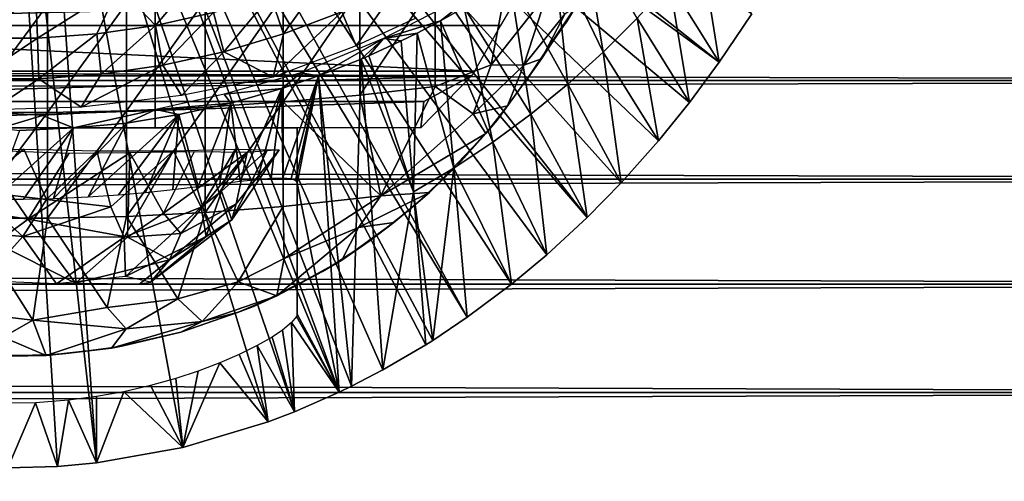
# Model space of a CAD drawing. Extents: x 379 to 1049, y 0 to 1747.
# Drawn here: x 964 to 981, y 160 to 168 of the extents above; entities that cross this region are included whole.
import ezdxf

# ---------------------------------------------------------------- set-up
doc = ezdxf.new("R2010")
doc.units = 0
doc.header["$MEASUREMENT"] = 0

msp = doc.modelspace()

# ---------------------------------------------------------------- linework, layer by layer
for points in [[(965.848083, 175.755402, 801.464417), (975.89978, 167.748505, 801.464417), (965.44751, 175.354904, 801.464417)], [(965.848083, 175.755402, 801.464417), (976.474426, 168.603806, 801.464417), (975.89978, 167.748505, 801.464417)], [(973.571228, 165.0103, 801.464417), (964.983398, 175.029907, 801.464417), (965.44751, 175.354904, 801.464417)], [(965.44751, 175.354904, 801.464417), (975.89978, 167.748505, 801.464417), (975.376892, 167.041199, 801.464417)], [(965.44751, 175.354904, 801.464417), (975.376892, 167.041199, 801.464417), (974.830383, 166.364502, 801.464417)], [(973.571228, 165.0103, 801.464417), (965.44751, 175.354904, 801.464417), (974.169373, 165.620804, 801.464417)], [(974.169373, 165.620804, 801.464417), (965.44751, 175.354904, 801.464417), (974.830383, 166.364502, 801.464417)], [(964.983398, 175.029907, 801.464417), (971.458923, 163.251404, 801.464417), (964.469971, 174.790497, 801.464417)], [(972.860474, 164.353897, 801.464417), (964.983398, 175.029907, 801.464417), (973.571228, 165.0103, 801.464417)], [(972.860474, 164.353897, 801.464417), (972.240295, 163.836395, 801.464417), (964.983398, 175.029907, 801.464417)], [(964.983398, 175.029907, 801.464417), (972.240295, 163.836395, 801.464417), (971.458923, 163.251404, 801.464417)], [(963.922791, 174.643906, 801.464417), (964.921814, 160.686493, 801.464417), (963.358398, 174.594498, 801.464417)], [(964.469971, 174.790497, 801.464417), (969.201111, 161.930405, 801.464417), (963.922791, 174.643906, 801.464417)], [(963.922791, 174.643906, 801.464417), (969.201111, 161.930405, 801.464417), (968.411377, 161.584305, 801.464417)], [(968.411377, 161.584305, 801.464417), (967.947388, 161.406799, 801.464417), (963.922791, 174.643906, 801.464417)], [(963.922791, 174.643906, 801.464417), (967.947388, 161.406799, 801.464417), (966.447083, 160.957397, 801.464417)], [(963.922791, 174.643906, 801.464417), (966.447083, 160.957397, 801.464417), (964.921814, 160.686493, 801.464417)], [(964.469971, 174.790497, 801.464417), (971.458923, 163.251404, 801.464417), (970.85199, 162.844803, 801.464417)], [(964.469971, 174.790497, 801.464417), (970.85199, 162.844803, 801.464417), (970.725891, 162.765305, 801.464417)], [(970.725891, 162.765305, 801.464417), (969.973022, 162.324493, 801.464417), (964.469971, 174.790497, 801.464417)], [(964.469971, 174.790497, 801.464417), (969.973022, 162.324493, 801.464417), (969.41803, 162.0354, 801.464417)], [(964.469971, 174.790497, 801.464417), (969.41803, 162.0354, 801.464417), (969.201111, 161.930405, 801.464417)], [(963.358398, 174.594498, 801.464417), (964.921814, 160.686493, 801.464417), (964.232727, 160.623093, 801.464417)], [(963.358398, 174.594498, 801.464417), (964.232727, 160.623093, 801.464417), (963.358398, 160.594498, 801.464417)], [(973.852295, 167.928802, 826.393127), (973.484924, 170.162598, 851.004211), (972.972107, 169.759201, 851.006226)], [(974.451172, 168.526505, 826.393127), (973.484924, 170.162598, 851.004211), (973.852295, 167.928802, 826.393127)], [(975.024414, 169.156097, 826.393127), (975.89978, 167.748505, 801.464417), (975.570984, 169.816406, 826.393127)], [(975.570984, 169.816406, 826.393127), (975.89978, 167.748505, 801.464417), (976.474426, 168.603806, 801.464417)], [(973.228882, 167.364304, 826.393127), (972.972107, 169.759201, 851.006226), (972.202393, 169.213196, 851.008911)], [(973.852295, 167.928802, 826.393127), (972.972107, 169.759201, 851.006226), (973.228882, 167.364304, 826.393127)], [(973.369629, 168.727539, 885.547485), (973.194031, 168.440842, 882.351868), (973.830078, 169.490128, 885.765259)], [(973.830078, 169.490128, 885.765259), (973.194031, 168.440842, 882.351868), (973.733521, 169.324997, 881.870728)], [(965.962585, 168.399399, 861.53949), (965.317017, 169.07872, 860.624573), (966.790283, 169.376007, 860.634094)], [(965.962585, 168.399399, 861.53949), (966.790283, 169.376007, 860.634094), (966.985107, 168.625595, 861.53949)], [(968.218018, 168.247696, 862.492981), (967.988525, 168.925293, 861.53949), (968.967407, 169.297104, 861.53949)], [(968.218018, 168.247696, 862.492981), (968.967407, 169.297104, 861.53949), (969.245483, 168.637894, 862.492981)], [(971.881714, 167.70575, 886.753357), (972.188477, 169.325699, 887.173401), (970.891174, 169.165802, 887.668213)], [(972.861023, 168.950211, 886.723389), (972.188477, 169.325699, 887.173401), (971.881714, 167.70575, 886.753357)], [(963.882019, 168.171997, 861.53949), (963.853882, 168.946793, 860.634094), (965.317017, 169.07872, 860.624573)], [(963.882019, 168.171997, 861.53949), (965.317017, 169.07872, 860.624573), (964.926514, 168.247894, 861.53949)], [(964.926514, 168.247894, 861.53949), (965.317017, 169.07872, 860.624573), (965.962585, 168.399399, 861.53949)], [(969.499084, 168.036606, 863.490479), (969.245483, 168.637894, 862.492981), (970.242004, 169.101501, 862.492981)], [(969.499084, 168.036606, 863.490479), (970.242004, 169.101501, 862.492981), (970.538574, 168.520203, 863.490479)], [(969.563477, 169.031494, 888.083618), (969.563477, 167.1716, 887.436401), (970.891174, 169.165802, 887.668213)], [(970.891174, 169.165802, 887.668213), (969.563477, 167.1716, 887.436401), (970.891174, 167.324295, 887.027283)], [(969.980713, 168.167969, 851.400574), (970.986694, 168.479095, 851.012817), (971.771484, 169.096588, 851.362366)], [(970.891174, 169.165802, 887.668213), (970.891174, 167.324295, 887.027283), (971.881714, 167.70575, 886.753357)], [(971.771484, 169.096588, 851.362366), (970.986694, 168.479095, 851.012817), (971.403503, 168.714401, 851.011475)], [(972.581909, 166.834198, 826.393127), (972.202393, 169.213196, 851.008911), (971.403503, 168.714401, 851.011475)], [(973.228882, 167.364304, 826.393127), (972.202393, 169.213196, 851.008911), (972.581909, 166.834198, 826.393127)], [(974.451172, 168.526505, 826.393127), (975.376892, 167.041199, 801.464417), (975.024414, 169.156097, 826.393127)], [(975.024414, 169.156097, 826.393127), (975.376892, 167.041199, 801.464417), (975.89978, 167.748505, 801.464417)], [(420.329407, 167.425201, 878.640198), (996.195374, 167.425201, 878.640198), (996.195374, 168.995895, 877.540405)], [(420.329407, 167.425201, 878.640198), (996.195374, 168.995895, 877.540405), (420.329407, 168.995895, 877.540405)], [(420.329407, 168.995895, 860.687378), (996.195374, 168.995895, 860.687378), (996.195374, 167.425201, 859.587708)], [(420.329407, 168.995895, 860.687378), (996.195374, 167.425201, 859.587708), (420.329407, 167.425201, 859.587708)], [(962.834778, 168.171997, 861.53949), (962.351746, 168.97464, 860.624634), (963.853882, 168.946793, 860.634094)], [(962.834778, 168.171997, 861.53949), (963.853882, 168.946793, 860.634094), (963.882019, 168.171997, 861.53949)], [(966.838379, 168.841995, 888.669983), (966.838379, 166.9561, 888.013672), (968.210815, 168.923492, 888.41803)], [(968.210815, 168.923492, 888.41803), (966.838379, 166.9561, 888.013672), (968.210815, 167.048706, 887.765625)], [(967.164917, 167.933105, 862.492981), (966.985107, 168.625595, 861.53949), (967.988525, 168.925293, 861.53949)], [(967.164917, 167.933105, 862.492981), (967.988525, 168.925293, 861.53949), (968.218018, 168.247696, 862.492981)], [(968.210815, 168.923492, 888.41803), (968.210815, 167.048706, 887.765625), (969.563477, 169.031494, 888.083618)], [(969.563477, 169.031494, 888.083618), (968.210815, 167.048706, 887.765625), (969.563477, 167.1716, 887.436401)], [(972.457336, 167.69841, 886.295288), (972.861023, 168.950211, 886.723389), (971.881714, 167.70575, 886.753357)], [(972.457336, 167.69841, 886.295288), (973.177429, 168.595444, 886.112061), (972.861023, 168.950211, 886.723389)], [(954.42218, 168.824203, 882.151123), (972.294617, 168.824203, 882.151123), (954.669983, 168.395294, 882.362915)], [(954.669983, 168.395294, 882.362915), (972.294617, 168.824203, 882.151123), (972.046875, 168.395294, 882.362915)], [(962.659607, 168.7603, 888.922974), (962.659607, 166.863205, 888.262817), (964.057312, 168.7603, 888.922974)], [(964.057312, 168.7603, 888.922974), (962.659607, 166.863205, 888.262817), (964.057312, 166.863205, 888.262817)], [(964.057312, 168.7603, 888.922974), (964.057312, 166.863205, 888.262817), (965.452087, 168.787598, 888.838501)], [(965.452087, 168.787598, 888.838501), (964.057312, 166.863205, 888.262817), (965.452087, 166.894196, 888.179688)], [(965.452087, 168.787598, 888.838501), (965.452087, 166.894196, 888.179688), (966.838379, 168.841995, 888.669983)], [(966.838379, 168.841995, 888.669983), (965.452087, 166.894196, 888.179688), (966.838379, 166.9561, 888.013672)], [(965.958374, 166.594498, 835.86438), (965.958374, 168.837997, 835.86438), (965.958374, 166.594498, 816.064392)], [(965.958374, 166.594498, 816.064392), (965.958374, 168.837997, 835.86438), (965.958374, 168.837997, 816.064392)], [(972.765503, 167.807327, 885.645508), (972.510315, 167.4431, 882.748596), (973.369629, 168.727539, 885.547485)], [(973.369629, 168.727539, 885.547485), (972.510315, 167.4431, 882.748596), (973.194031, 168.440842, 882.351868)], [(972.765503, 167.807327, 885.645508), (973.369629, 168.727539, 885.547485), (973.177429, 168.595444, 886.112061)], [(966.091797, 167.695694, 862.492981), (965.962585, 168.399399, 861.53949), (966.985107, 168.625595, 861.53949)], [(966.091797, 167.695694, 862.492981), (966.985107, 168.625595, 861.53949), (967.164917, 167.933105, 862.492981)], [(968.039856, 167.488495, 863.492554), (968.218018, 168.247696, 862.492981), (969.245483, 168.637894, 862.492981)], [(968.039856, 167.488495, 863.492554), (969.245483, 168.637894, 862.492981), (969.499084, 168.036606, 863.490479)], [(971.912292, 166.339493, 826.393127), (971.403503, 168.714401, 851.011475), (970.986694, 168.479095, 851.012817)], [(972.581909, 166.834198, 826.393127), (971.403503, 168.714401, 851.011475), (971.912292, 166.339493, 826.393127)], [(972.765503, 167.807327, 885.645508), (973.177429, 168.595444, 886.112061), (972.457336, 167.69841, 886.295288)], [(954.669983, 168.395294, 882.362915), (971.584595, 167.594498, 882.694702), (955.132202, 167.594498, 882.694702)], [(954.669983, 168.395294, 882.362915), (972.046875, 168.395294, 882.362915), (971.584595, 167.594498, 882.694702)], [(965.004211, 167.536697, 862.492981), (964.926514, 168.247894, 861.53949), (965.962585, 168.399399, 861.53949)], [(965.004211, 167.536697, 862.492981), (965.962585, 168.399399, 861.53949), (966.091797, 167.695694, 862.492981)], [(969.980713, 168.167969, 851.400574), (970.576172, 168.263199, 851.013916), (970.986694, 168.479095, 851.012817)], [(970.576172, 168.263199, 851.013916), (971.221313, 165.881607, 826.393127), (970.986694, 168.479095, 851.012817)], [(971.912292, 166.339493, 826.393127), (970.986694, 168.479095, 851.012817), (971.221313, 165.881607, 826.393127)], [(973.852295, 167.928802, 826.393127), (974.830383, 166.364502, 801.464417), (974.451172, 168.526505, 826.393127)], [(974.451172, 168.526505, 826.393127), (974.830383, 166.364502, 801.464417), (975.376892, 167.041199, 801.464417)], [(963.90802, 167.457001, 862.492981), (963.882019, 168.171997, 861.53949), (964.926514, 168.247894, 861.53949)], [(963.90802, 167.457001, 862.492981), (964.926514, 168.247894, 861.53949), (965.004211, 167.536697, 862.492981)], [(968.039856, 167.488495, 863.492554), (967.164917, 167.933105, 862.492981), (968.218018, 168.247696, 862.492981)], [(969.980713, 168.167969, 851.400574), (970.296387, 168.124603, 851.014709), (970.576172, 168.263199, 851.013916)], [(970.576172, 168.263199, 851.013916), (970.296387, 168.124603, 851.014709), (970.509827, 165.461594, 826.393127)], [(970.509827, 165.461594, 826.393127), (971.221313, 165.881607, 826.393127), (970.576172, 168.263199, 851.013916)], [(962.808899, 167.457001, 862.492981), (962.834778, 168.171997, 861.53949), (963.882019, 168.171997, 861.53949)], [(962.808899, 167.457001, 862.492981), (963.882019, 168.171997, 861.53949), (963.90802, 167.457001, 862.492981)], [(969.980713, 168.167969, 851.400574), (968.521973, 167.56427, 851.376099), (968.83783, 167.507401, 851.018188)], [(968.83783, 167.507401, 851.018188), (969.58728, 167.803207, 851.016479), (969.980713, 168.167969, 851.400574)], [(969.980713, 168.167969, 851.400574), (969.58728, 167.803207, 851.016479), (969.720886, 167.860504, 851.016174)], [(969.980713, 168.167969, 851.400574), (969.720886, 167.860504, 851.016174), (970.296387, 168.124603, 851.014709)], [(970.509827, 165.461594, 826.393127), (970.296387, 168.124603, 851.014709), (969.720886, 167.860504, 851.016174)], [(966.421204, 167.159897, 863.385376), (966.091797, 167.695694, 862.492981), (967.164917, 167.933105, 862.492981)], [(966.421204, 167.159897, 863.385376), (967.164917, 167.933105, 862.492981), (968.039856, 167.488495, 863.492554)], [(970.509827, 165.461594, 826.393127), (969.720886, 167.860504, 851.016174), (969.58728, 167.803207, 851.016479)], [(973.228882, 167.364304, 826.393127), (974.169373, 165.620804, 801.464417), (973.852295, 167.928802, 826.393127)], [(973.852295, 167.928802, 826.393127), (974.169373, 165.620804, 801.464417), (974.830383, 166.364502, 801.464417)], [(964.652466, 166.956024, 863.323608), (965.004211, 167.536697, 862.492981), (966.091797, 167.695694, 862.492981)], [(964.652466, 166.956024, 863.323608), (966.091797, 167.695694, 862.492981), (966.421204, 167.159897, 863.385376)], [(969.41803, 162.0354, 801.464417), (969.58728, 167.803207, 851.016479), (968.83783, 167.507401, 851.018188)], [(969.973022, 162.324493, 801.464417), (969.58728, 167.803207, 851.016479), (969.41803, 162.0354, 801.464417)], [(969.973022, 162.324493, 801.464417), (970.509827, 165.461594, 826.393127), (969.58728, 167.803207, 851.016479)], [(971.881714, 167.70575, 886.753357), (970.891174, 167.324295, 887.027283), (971.565674, 166.839417, 886.539429)], [(971.565674, 166.839417, 886.539429), (972.457336, 167.69841, 886.295288), (971.881714, 167.70575, 886.753357)], [(971.565674, 166.839417, 886.539429), (972.170471, 166.979889, 885.861145), (972.457336, 167.69841, 886.295288)], [(972.170471, 166.979889, 885.861145), (971.985474, 166.729446, 882.97052), (972.765503, 167.807327, 885.645508)], [(972.765503, 167.807327, 885.645508), (971.985474, 166.729446, 882.97052), (972.510315, 167.4431, 882.748596)], [(972.170471, 166.979889, 885.861145), (972.765503, 167.807327, 885.645508), (972.457336, 167.69841, 886.295288)], [(955.132202, 167.594498, 882.694702), (971.584595, 167.594498, 882.694702), (971.532898, 167.509903, 882.725098)], [(955.132202, 167.594498, 882.694702), (971.532898, 167.509903, 882.725098), (955.183899, 167.509903, 882.725098)], [(955.183899, 167.509903, 882.725098), (971.532898, 167.509903, 882.725098), (956.024109, 167.055496, 882.874695)], [(956.024109, 167.055496, 882.874695), (971.532898, 167.509903, 882.725098), (970.69281, 167.055496, 882.874695)], [(964.652466, 166.956024, 863.323608), (963.90802, 167.457001, 862.492981), (965.004211, 167.536697, 862.492981)], [(968.190796, 167.286606, 851.01947), (968.521973, 167.56427, 851.376099), (967.172791, 167.18544, 851.397034)], [(968.83783, 167.507401, 851.018188), (968.521973, 167.56427, 851.376099), (968.190796, 167.286606, 851.01947)], [(970.69281, 167.055496, 882.874695), (971.532898, 167.509903, 882.725098), (970.640076, 166.59462, 883.002808)], [(420.329407, 165.687393, 879.450623), (996.195374, 165.687393, 879.450623), (996.195374, 167.425201, 878.640198)], [(420.329407, 165.687393, 879.450623), (996.195374, 167.425201, 878.640198), (420.329407, 167.425201, 878.640198)], [(420.329407, 167.425201, 859.587708), (996.195374, 167.425201, 859.587708), (996.195374, 165.687393, 858.777283)], [(420.329407, 167.425201, 859.587708), (996.195374, 165.687393, 858.777283), (420.329407, 165.687393, 858.777283)], [(963.085449, 166.910156, 863.310303), (962.808899, 167.457001, 862.492981), (963.90802, 167.457001, 862.492981)], [(963.085449, 166.910156, 863.310303), (963.90802, 167.457001, 862.492981), (964.652466, 166.956024, 863.323608)], [(968.190796, 167.286606, 851.01947), (968.209961, 165.710907, 837.43634), (968.83783, 167.507401, 851.018188)], [(968.83783, 167.507401, 851.018188), (968.209961, 165.710907, 837.43634), (968.353271, 165.697205, 836.894409)], [(968.353271, 165.697205, 836.894409), (968.431885, 165.665695, 836.383606), (968.83783, 167.507401, 851.018188)], [(968.83783, 167.507401, 851.018188), (968.431885, 165.665695, 836.383606), (968.458374, 165.614807, 835.86438)], [(969.201111, 161.930405, 801.464417), (968.83783, 167.507401, 851.018188), (968.458374, 165.614807, 835.86438)], [(969.41803, 162.0354, 801.464417), (968.83783, 167.507401, 851.018188), (969.201111, 161.930405, 801.464417)], [(972.581909, 166.834198, 826.393127), (973.571228, 165.0103, 801.464417), (973.228882, 167.364304, 826.393127)], [(973.228882, 167.364304, 826.393127), (973.571228, 165.0103, 801.464417), (974.169373, 165.620804, 801.464417)], [(967.289673, 167.0298, 851.020996), (967.172791, 167.18544, 851.397034), (965.970459, 166.916275, 851.38562)], [(968.190796, 167.286606, 851.01947), (967.172791, 167.18544, 851.397034), (967.289673, 167.0298, 851.020996)], [(967.289673, 167.0298, 851.020996), (967.457092, 165.649567, 838.901794), (968.190796, 167.286606, 851.01947)], [(968.190796, 167.286606, 851.01947), (967.457092, 165.649567, 838.901794), (967.763489, 165.684097, 838.434387)], [(967.763489, 165.684097, 838.434387), (968.004517, 165.705002, 837.967712), (968.190796, 167.286606, 851.01947)], [(968.190796, 167.286606, 851.01947), (968.004517, 165.705002, 837.967712), (968.209961, 165.710907, 837.43634)], [(969.936768, 165.393814, 886.62616), (969.563477, 167.1716, 887.436401), (968.210815, 167.048706, 887.765625)], [(969.563477, 167.1716, 887.436401), (969.936768, 165.393814, 886.62616), (970.891174, 167.324295, 887.027283)], [(970.891174, 167.324295, 887.027283), (969.936768, 165.393814, 886.62616), (971.565674, 166.839417, 886.539429)], [(970.69281, 167.055496, 882.874695), (956.864319, 166.594498, 883.002808), (956.024109, 167.055496, 882.874695)], [(970.69281, 167.055496, 882.874695), (970.640076, 166.59462, 883.002808), (956.864319, 166.594498, 883.002808)], [(967.289673, 167.0298, 851.020996), (965.970459, 166.916275, 851.38562), (966.375916, 166.826706, 851.022217)], [(967.289673, 167.0298, 851.020996), (966.375916, 166.826706, 851.022217), (966.713684, 165.556305, 839.7052)], [(966.713684, 165.556305, 839.7052), (967.09552, 165.604004, 839.334778), (967.289673, 167.0298, 851.020996)], [(966.838379, 166.9561, 888.013672), (966.838379, 165.101395, 887.273926), (968.210815, 167.048706, 887.765625)], [(968.210815, 167.048706, 887.765625), (966.838379, 165.101395, 887.273926), (968.210815, 165.205002, 887.030212)], [(967.289673, 167.0298, 851.020996), (967.09552, 165.604004, 839.334778), (967.457092, 165.649567, 838.901794)], [(968.210815, 167.048706, 887.765625), (968.210815, 165.205002, 887.030212), (969.936768, 165.393814, 886.62616)], [(962.00293, 166.914291, 851.412476), (963.232422, 166.589386, 851.167358), (963.968567, 166.807388, 851.431458)], [(962.659607, 166.863205, 888.262817), (962.659607, 164.997406, 887.518616), (964.057312, 166.863205, 888.262817)], [(964.057312, 166.863205, 888.262817), (962.659607, 164.997406, 887.518616), (964.057312, 164.997406, 887.518616)], [(963.968567, 166.807388, 851.431458), (964.514526, 166.591003, 851.091492), (965.970459, 166.916275, 851.38562)], [(964.057312, 166.863205, 888.262817), (964.057312, 164.997406, 887.518616), (965.452087, 166.894196, 888.179688)], [(965.452087, 166.894196, 888.179688), (964.057312, 164.997406, 887.518616), (965.452087, 165.032104, 887.43689)], [(965.44989, 166.677597, 851.023071), (965.970459, 166.916275, 851.38562), (964.514526, 166.591003, 851.091492)], [(965.44989, 166.677597, 851.023071), (964.776794, 165.374359, 840.767151), (966.375916, 166.826706, 851.022217)], [(966.375916, 166.826706, 851.022217), (964.776794, 165.374359, 840.767151), (965.307617, 165.412003, 840.577209)], [(966.375916, 166.826706, 851.022217), (965.307617, 165.412003, 840.577209), (965.784912, 165.453796, 840.35022)], [(966.375916, 166.826706, 851.022217), (965.970459, 166.916275, 851.38562), (965.44989, 166.677597, 851.023071)], [(965.452087, 166.894196, 888.179688), (965.452087, 165.032104, 887.43689), (966.838379, 166.9561, 888.013672)], [(966.838379, 166.9561, 888.013672), (965.452087, 165.032104, 887.43689), (966.838379, 165.101395, 887.273926)], [(965.784912, 165.453796, 840.35022), (966.267456, 165.503998, 840.053223), (966.375916, 166.826706, 851.022217)], [(966.375916, 166.826706, 851.022217), (966.267456, 165.503998, 840.053223), (966.713684, 165.556305, 839.7052)], [(971.785156, 166.49231, 885.899353), (971.565674, 166.839417, 886.539429), (969.936768, 165.393814, 886.62616)], [(971.785156, 166.49231, 885.899353), (972.170471, 166.979889, 885.861145), (971.565674, 166.839417, 886.539429)], [(971.985474, 166.729446, 882.97052), (972.170471, 166.979889, 885.861145), (971.785156, 166.49231, 885.899353)], [(971.912292, 166.339493, 826.393127), (972.860474, 164.353897, 801.464417), (972.581909, 166.834198, 826.393127)], [(972.581909, 166.834198, 826.393127), (972.860474, 164.353897, 801.464417), (973.571228, 165.0103, 801.464417)], [(963.968567, 166.807388, 851.431458), (963.232422, 166.589386, 851.167358), (964.514526, 166.591003, 851.091492)], [(965.44989, 166.677597, 851.023071), (964.514526, 166.591003, 851.091492), (964.161499, 165.347702, 840.900818)], [(964.161499, 165.347702, 840.900818), (964.776794, 165.374359, 840.767151), (965.44989, 166.677597, 851.023071)], [(971.985474, 166.729446, 882.97052), (971.785156, 166.49231, 885.899353), (971.296143, 165.945969, 883.145203)], [(962.903015, 166.594498, 813.478088), (963.358398, 166.594498, 810.964294), (964.033997, 166.594498, 813.54364)], [(963.564026, 166.542892, 851.023926), (963.111389, 165.335693, 840.958374), (964.514526, 166.591003, 851.091492)], [(964.514526, 166.591003, 851.091492), (963.111389, 165.335693, 840.958374), (963.637878, 165.336105, 840.956726)], [(964.514526, 166.591003, 851.091492), (963.232422, 166.589386, 851.167358), (963.564026, 166.542892, 851.023926)], [(964.033997, 166.594498, 813.54364), (963.358398, 166.594498, 810.964294), (964.244019, 166.594498, 811.041809)], [(964.033997, 166.594498, 838.385254), (964.244019, 166.594498, 840.886902), (963.358398, 166.594498, 838.464417)], [(963.358398, 166.594498, 838.464417), (964.244019, 166.594498, 840.886902), (963.358398, 166.594498, 840.964417)], [(964.514526, 166.591003, 851.091492), (963.637878, 165.336105, 840.956726), (964.161499, 165.347702, 840.900818)], [(964.033997, 166.594498, 813.54364), (964.244019, 166.594498, 811.041809), (965.102722, 166.594498, 811.271973)], [(964.033997, 166.594498, 813.54364), (965.102722, 166.594498, 811.271973), (964.658386, 166.594498, 813.812683)], [(964.658386, 166.594498, 838.116028), (965.908386, 166.594498, 840.281128), (964.033997, 166.594498, 838.385254)], [(964.033997, 166.594498, 838.385254), (965.908386, 166.594498, 840.281128), (965.102722, 166.594498, 840.656799)], [(964.033997, 166.594498, 838.385254), (965.102722, 166.594498, 840.656799), (964.244019, 166.594498, 840.886902)], [(964.658386, 166.594498, 813.812683), (965.102722, 166.594498, 811.271973), (965.908386, 166.594498, 811.647705)], [(964.658386, 166.594498, 813.812683), (965.908386, 166.594498, 811.647705), (965.029724, 166.594498, 814.072693)], [(965.369873, 166.594498, 837.552673), (966.636719, 166.594498, 839.771179), (964.658386, 166.594498, 838.116028)], [(964.658386, 166.594498, 838.116028), (966.636719, 166.594498, 839.771179), (965.908386, 166.594498, 840.281128)], [(965.029724, 166.594498, 814.072693), (965.908386, 166.594498, 811.647705), (966.636719, 166.594498, 812.157593)], [(965.029724, 166.594498, 814.072693), (966.636719, 166.594498, 812.157593), (965.35022, 166.594498, 814.393127)], [(965.35022, 166.594498, 814.393127), (966.636719, 166.594498, 812.157593), (967.265198, 166.594498, 812.786194)], [(965.35022, 166.594498, 814.393127), (967.265198, 166.594498, 812.786194), (965.826355, 166.594498, 815.166687)], [(965.801697, 166.594498, 836.753601), (968.150879, 166.594498, 837.608704), (965.369873, 166.594498, 837.552673)], [(965.369873, 166.594498, 837.552673), (968.150879, 166.594498, 837.608704), (967.775208, 166.594498, 838.414429)], [(965.369873, 166.594498, 837.552673), (967.775208, 166.594498, 838.414429), (967.265198, 166.594498, 839.142578)], [(965.369873, 166.594498, 837.552673), (967.265198, 166.594498, 839.142578), (966.636719, 166.594498, 839.771179)], [(965.919006, 166.594498, 836.315918), (968.38092, 166.594498, 836.75), (965.801697, 166.594498, 836.753601)], [(965.801697, 166.594498, 836.753601), (968.38092, 166.594498, 836.75), (968.150879, 166.594498, 837.608704)], [(965.826355, 166.594498, 815.166687), (967.265198, 166.594498, 812.786194), (967.775208, 166.594498, 813.514404)], [(965.826355, 166.594498, 815.166687), (967.775208, 166.594498, 813.514404), (968.150879, 166.594498, 814.320129)], [(965.826355, 166.594498, 815.166687), (968.150879, 166.594498, 814.320129), (968.38092, 166.594498, 815.178772)], [(965.826355, 166.594498, 815.166687), (968.38092, 166.594498, 815.178772), (965.958374, 166.594498, 816.064392)], [(965.958374, 166.594498, 835.86438), (968.458374, 166.594498, 835.86438), (965.919006, 166.594498, 836.315918)], [(965.919006, 166.594498, 836.315918), (968.458374, 166.594498, 835.86438), (968.38092, 166.594498, 836.75)], [(965.958374, 166.594498, 816.064392), (968.38092, 166.594498, 815.178772), (968.458374, 166.594498, 816.064392)], [(965.958374, 166.594498, 816.064392), (968.458374, 166.594498, 816.064392), (965.958374, 166.594498, 835.86438)], [(965.958374, 166.594498, 835.86438), (968.458374, 166.594498, 816.064392), (968.458374, 166.594498, 835.86438)], [(968.458374, 166.594498, 816.064392), (968.458374, 163.308701, 816.064392), (968.458374, 166.594498, 835.86438)], [(968.458374, 166.594498, 835.86438), (968.458374, 163.308701, 816.064392), (968.458374, 165.614807, 835.86438)], [(970.792664, 165.451019, 885.798706), (971.785156, 166.49231, 885.899353), (969.936768, 165.393814, 886.62616)], [(970.792664, 165.451019, 885.798706), (971.296143, 165.945969, 883.145203), (971.785156, 166.49231, 885.899353)], [(971.221313, 165.881607, 826.393127), (972.240295, 163.836395, 801.464417), (971.912292, 166.339493, 826.393127)], [(971.912292, 166.339493, 826.393127), (972.240295, 163.836395, 801.464417), (972.860474, 164.353897, 801.464417)], [(962.729492, 165.482864, 822.368042), (962.049133, 166.210419, 822.031006), (963.640686, 166.214188, 821.848999)], [(963.716309, 164.984909, 830.575928), (962.879761, 166.197815, 831.391235), (962.08429, 165.234451, 830.554565)], [(962.729492, 165.482864, 822.368042), (963.640686, 166.214188, 821.848999), (964.038513, 165.327255, 822.440247)], [(963.716309, 164.984909, 830.575928), (964.4328, 166.137299, 831.196594), (962.879761, 166.197815, 831.391235)], [(964.038513, 165.327255, 822.440247), (963.640686, 166.214188, 821.848999), (964.927002, 166.189423, 822.116821)], [(965.47113, 164.665039, 829.584045), (965.512939, 166.149506, 830.876099), (963.716309, 164.984909, 830.575928)], [(965.512939, 166.149506, 830.876099), (964.4328, 166.137299, 831.196594), (963.716309, 164.984909, 830.575928)], [(964.038513, 165.327255, 822.440247), (964.927002, 166.189423, 822.116821), (965.177979, 165.19696, 822.931335)], [(965.177979, 165.19696, 822.931335), (964.927002, 166.189423, 822.116821), (966.279846, 166.186737, 822.833313)], [(965.177979, 165.19696, 822.931335), (966.279846, 166.186737, 822.833313), (965.412415, 164.662827, 823.608521)], [(965.412415, 164.662827, 823.608521), (966.279846, 166.186737, 822.833313), (966.768127, 165.195328, 824.261719)], [(966.106201, 165.086258, 829.545471), (965.512939, 166.149506, 830.876099), (965.47113, 164.665039, 829.584045)], [(966.106201, 165.086258, 829.545471), (966.64563, 166.169754, 830.052124), (965.512939, 166.149506, 830.876099)], [(966.106201, 165.086258, 829.545471), (967.578857, 166.159607, 828.865234), (966.64563, 166.169754, 830.052124)], [(966.410461, 164.730881, 828.657166), (967.578857, 166.159607, 828.865234), (966.106201, 165.086258, 829.545471)], [(966.279846, 166.186737, 822.833313), (967.370667, 166.215607, 824.030945), (966.768127, 165.195328, 824.261719)], [(967.383789, 165.25235, 827.699585), (967.578857, 166.159607, 828.865234), (966.410461, 164.730881, 828.657166)], [(966.768127, 165.195328, 824.261719), (967.370667, 166.215607, 824.030945), (967.124634, 165.47403, 824.483704)], [(967.124634, 165.47403, 824.483704), (967.370667, 166.215607, 824.030945), (967.939209, 166.206726, 825.313171)], [(967.124634, 165.47403, 824.483704), (967.939209, 166.206726, 825.313171), (967.310059, 164.970947, 826.20575)], [(967.310059, 164.970947, 826.20575), (967.939209, 166.206726, 825.313171), (968.141418, 166.205246, 826.850586)], [(967.310059, 164.970947, 826.20575), (968.141418, 166.205246, 826.850586), (967.383789, 165.25235, 827.699585)], [(967.383789, 165.25235, 827.699585), (968.141418, 166.205246, 826.850586), (967.578857, 166.159607, 828.865234)], [(971.296143, 165.945969, 883.145203), (970.792664, 165.451019, 885.798706), (970.548218, 165.243149, 883.246521)], [(970.509827, 165.461594, 826.393127), (970.85199, 162.844803, 801.464417), (971.221313, 165.881607, 826.393127)], [(970.85199, 162.844803, 801.464417), (971.458923, 163.251404, 801.464417), (971.221313, 165.881607, 826.393127)], [(971.221313, 165.881607, 826.393127), (971.458923, 163.251404, 801.464417), (972.240295, 163.836395, 801.464417)], [(420.329407, 163.835297, 879.946777), (996.195374, 163.835297, 879.946777), (996.195374, 165.687393, 879.450623)], [(420.329407, 163.835297, 879.946777), (996.195374, 165.687393, 879.450623), (420.329407, 165.687393, 879.450623)], [(420.329407, 165.687393, 858.777283), (996.195374, 165.687393, 858.777283), (996.195374, 163.835297, 858.281128)], [(420.329407, 165.687393, 858.777283), (996.195374, 163.835297, 858.281128), (420.329407, 163.835297, 858.281128)], [(969.201111, 161.930405, 801.464417), (968.458374, 165.614807, 835.86438), (968.458374, 163.308701, 816.064392)], [(961.779785, 164.838333, 823.125854), (962.729492, 165.482864, 822.368042), (963.621399, 164.677734, 822.965881)], [(963.621399, 164.677734, 822.965881), (962.729492, 165.482864, 822.368042), (964.038513, 165.327255, 822.440247)], [(966.768127, 165.195328, 824.261719), (967.124634, 165.47403, 824.483704), (966.857056, 164.678558, 825.642151)], [(966.857056, 164.678558, 825.642151), (967.124634, 165.47403, 824.483704), (967.310059, 164.970947, 826.20575)], [(969.540527, 164.832306, 886.395203), (970.792664, 165.451019, 885.798706), (969.936768, 165.393814, 886.62616)], [(970.163818, 164.921478, 885.545288), (970.792664, 165.451019, 885.798706), (969.540527, 164.832306, 886.395203)], [(970.725891, 162.765305, 801.464417), (970.509827, 165.461594, 826.393127), (969.973022, 162.324493, 801.464417)], [(970.548218, 165.243149, 883.246521), (970.792664, 165.451019, 885.798706), (970.163818, 164.921478, 885.545288)], [(970.725891, 162.765305, 801.464417), (970.85199, 162.844803, 801.464417), (970.509827, 165.461594, 826.393127)], [(963.621399, 164.677734, 822.965881), (964.038513, 165.327255, 822.440247), (965.177979, 165.19696, 822.931335)], [(967.310059, 164.970947, 826.20575), (967.383789, 165.25235, 827.699585), (966.208984, 164.265228, 827.866699)], [(966.208984, 164.265228, 827.866699), (967.383789, 165.25235, 827.699585), (966.410461, 164.730881, 828.657166)], [(968.210815, 165.205002, 887.030212), (968.233032, 164.285767, 886.609131), (969.936768, 165.393814, 886.62616)], [(968.233032, 164.285767, 886.609131), (969.540527, 164.832306, 886.395203), (969.936768, 165.393814, 886.62616)], [(963.142151, 164.562317, 830.123596), (963.716309, 164.984909, 830.575928), (962.08429, 165.234451, 830.554565)], [(963.621399, 164.677734, 822.965881), (965.177979, 165.19696, 822.931335), (965.412415, 164.662827, 823.608521)], [(965.434082, 163.969055, 824.860474), (965.412415, 164.662827, 823.608521), (966.768127, 165.195328, 824.261719)], [(965.434082, 163.969055, 824.860474), (966.768127, 165.195328, 824.261719), (966.857056, 164.678558, 825.642151)], [(965.452087, 165.032104, 887.43689), (966.357239, 163.578491, 886.678162), (966.838379, 165.101395, 887.273926)], [(966.410461, 164.730881, 828.657166), (966.106201, 165.086258, 829.545471), (965.47113, 164.665039, 829.584045)], [(966.838379, 165.101395, 887.273926), (966.357239, 163.578491, 886.678162), (967.418335, 163.876114, 886.626587)], [(966.838379, 165.101395, 887.273926), (967.418335, 163.876114, 886.626587), (968.210815, 165.205002, 887.030212)], [(968.210815, 165.205002, 887.030212), (967.418335, 163.876114, 886.626587), (968.233032, 164.285767, 886.609131)], [(970.548218, 165.243149, 883.246521), (970.163818, 164.921478, 885.545288), (969.744873, 164.605103, 883.301086)], [(962.659607, 164.997406, 887.518616), (962.234558, 163.383179, 886.780457), (963.80127, 163.200775, 886.715088)], [(962.659607, 164.997406, 887.518616), (963.80127, 163.200775, 886.715088), (964.057312, 164.997406, 887.518616)], [(964.552979, 163.852921, 828.817932), (963.716309, 164.984909, 830.575928), (963.142151, 164.562317, 830.123596)], [(964.552979, 163.852921, 828.817932), (965.47113, 164.665039, 829.584045), (963.716309, 164.984909, 830.575928)], [(965.111023, 163.421753, 886.749756), (964.057312, 164.997406, 887.518616), (963.80127, 163.200775, 886.715088)], [(965.111023, 163.421753, 886.749756), (965.452087, 165.032104, 887.43689), (964.057312, 164.997406, 887.518616)], [(965.111023, 163.421753, 886.749756), (966.357239, 163.578491, 886.678162), (965.452087, 165.032104, 887.43689)], [(966.857056, 164.678558, 825.642151), (967.310059, 164.970947, 826.20575), (965.872131, 163.868607, 826.795471)], [(965.872131, 163.868607, 826.795471), (967.310059, 164.970947, 826.20575), (966.208984, 164.265228, 827.866699)], [(969.245117, 164.261963, 885.798889), (970.163818, 164.921478, 885.545288), (969.540527, 164.832306, 886.395203)], [(969.744873, 164.605103, 883.301086), (970.163818, 164.921478, 885.545288), (969.245117, 164.261963, 885.798889)], [(961.779785, 164.838333, 823.125854), (963.621399, 164.677734, 822.965881), (962.917664, 163.892639, 824.075562)], [(966.208984, 164.265228, 827.866699), (966.410461, 164.730881, 828.657166), (965.47113, 164.665039, 829.584045)], [(968.099121, 163.629501, 885.749939), (969.245117, 164.261963, 885.798889), (969.540527, 164.832306, 886.395203)], [(968.099121, 163.629501, 885.749939), (969.540527, 164.832306, 886.395203), (968.233032, 164.285767, 886.609131)], [(964.552979, 163.852921, 828.817932), (963.142151, 164.562317, 830.123596), (962.570923, 163.838364, 828.947449)], [(964.216431, 163.839859, 824.263367), (962.917664, 163.892639, 824.075562), (963.621399, 164.677734, 822.965881)], [(964.216431, 163.839859, 824.263367), (963.621399, 164.677734, 822.965881), (965.412415, 164.662827, 823.608521)], [(964.216431, 163.839859, 824.263367), (965.412415, 164.662827, 823.608521), (965.434082, 163.969055, 824.860474)], [(966.208984, 164.265228, 827.866699), (965.47113, 164.665039, 829.584045), (964.552979, 163.852921, 828.817932)], [(965.434082, 163.969055, 824.860474), (966.857056, 164.678558, 825.642151), (965.872131, 163.868607, 826.795471)], [(968.90625, 164.056854, 883.315308), (969.744873, 164.605103, 883.301086), (969.245117, 164.261963, 885.798889)], [(965.684326, 163.844498, 827.243286), (966.208984, 164.265228, 827.866699), (964.552979, 163.852921, 828.817932)], [(965.684326, 163.844498, 827.243286), (965.872131, 163.868607, 826.795471), (966.208984, 164.265228, 827.866699)], [(967.418335, 163.876114, 886.626587), (968.099121, 163.629501, 885.749939), (968.233032, 164.285767, 886.609131)], [(968.90625, 164.056854, 883.315308), (969.245117, 164.261963, 885.798889), (968.099121, 163.629501, 885.749939)], [(968.90625, 164.056854, 883.315308), (968.099121, 163.629501, 885.749939), (967.689392, 163.444107, 883.294128)], [(966.788025, 163.176727, 885.92572), (967.418335, 163.876114, 886.626587), (966.357239, 163.578491, 886.678162)], [(966.788025, 163.176727, 885.92572), (968.099121, 163.629501, 885.749939), (967.418335, 163.876114, 886.626587)], [(420.329407, 161.925201, 880.114014), (996.195374, 163.835297, 879.946777), (420.329407, 163.835297, 879.946777)], [(420.329407, 163.835297, 858.281128), (996.195374, 163.835297, 858.281128), (996.195374, 161.925201, 858.113892)], [(420.329407, 163.835297, 858.281128), (996.195374, 161.925201, 858.113892), (420.329407, 161.925201, 858.113892)], [(420.329407, 161.925201, 880.114014), (996.195374, 161.925201, 880.114014), (996.195374, 163.835297, 879.946777)], [(966.357239, 163.578491, 886.678162), (965.111023, 163.421753, 886.749756), (965.445312, 163.04718, 886.368652)], [(965.445312, 163.04718, 886.368652), (966.788025, 163.176727, 885.92572), (966.357239, 163.578491, 886.678162)], [(966.788025, 163.176727, 885.92572), (967.410522, 163.334793, 885.445801), (968.099121, 163.629501, 885.749939)], [(967.689392, 163.444107, 883.294128), (968.099121, 163.629501, 885.749939), (967.410522, 163.334793, 885.445801)], [(963.277405, 162.903381, 886.460693), (963.80127, 163.200775, 886.715088), (962.234558, 163.383179, 886.780457)], [(965.111023, 163.421753, 886.749756), (963.80127, 163.200775, 886.715088), (965.445312, 163.04718, 886.368652)], [(967.689392, 163.444107, 883.294128), (967.410522, 163.334793, 885.445801), (966.446106, 162.998749, 883.25531)], [(963.80127, 163.200775, 886.715088), (963.277405, 162.903381, 886.460693), (964.035339, 162.576508, 885.755432)], [(965.445312, 163.04718, 886.368652), (963.80127, 163.200775, 886.715088), (964.035339, 162.576508, 885.755432)], [(965.187988, 162.707474, 885.788513), (966.406372, 162.98761, 885.451355), (966.788025, 163.176727, 885.92572)], [(965.187988, 162.707474, 885.788513), (966.788025, 163.176727, 885.92572), (965.445312, 163.04718, 886.368652)], [(966.406372, 162.98761, 885.451355), (967.410522, 163.334793, 885.445801), (966.788025, 163.176727, 885.92572)], [(966.446106, 162.998749, 883.25531), (967.410522, 163.334793, 885.445801), (966.406372, 162.98761, 885.451355)], [(968.446899, 163.264206, 815.721191), (968.362915, 163.158203, 815.089844), (969.201111, 161.930405, 801.464417)], [(968.458374, 163.308701, 816.064392), (968.446899, 163.264206, 815.721191), (969.201111, 161.930405, 801.464417)], [(965.445312, 163.04718, 886.368652), (964.035339, 162.576508, 885.755432), (965.187988, 162.707474, 885.788513)], [(966.446106, 162.998749, 883.25531), (966.406372, 162.98761, 885.451355), (965.391602, 162.750793, 883.224976)], [(968.411377, 161.584305, 801.464417), (968.202881, 163.025604, 814.470215), (968.016602, 162.901703, 813.987915)], [(968.411377, 161.584305, 801.464417), (968.362915, 163.158203, 815.089844), (968.202881, 163.025604, 814.470215)], [(969.201111, 161.930405, 801.464417), (968.362915, 163.158203, 815.089844), (968.411377, 161.584305, 801.464417)], [(964.035339, 162.576508, 885.755432), (963.277405, 162.903381, 886.460693), (962.606873, 162.584839, 885.701965)], [(965.187988, 162.707474, 885.788513), (965.391602, 162.750793, 883.224976), (966.406372, 162.98761, 885.451355)], [(968.016602, 162.901703, 813.987915), (967.75769, 162.753693, 813.484741), (968.411377, 161.584305, 801.464417)], [(964.035339, 162.576508, 885.755432), (964.379395, 162.614014, 883.205811), (965.187988, 162.707474, 885.788513)], [(965.187988, 162.707474, 885.788513), (964.379395, 162.614014, 883.205811), (965.391602, 162.750793, 883.224976)], [(967.947388, 161.406799, 801.464417), (967.75769, 162.753693, 813.484741), (967.439392, 162.595306, 813.005615)], [(968.411377, 161.584305, 801.464417), (967.75769, 162.753693, 813.484741), (967.947388, 161.406799, 801.464417)], [(964.035339, 162.576508, 885.755432), (962.606873, 162.584839, 885.701965), (963.061646, 162.561234, 883.198059)], [(964.379395, 162.614014, 883.205811), (964.035339, 162.576508, 885.755432), (963.061646, 162.561234, 883.198059)], [(967.947388, 161.406799, 801.464417), (967.439392, 162.595306, 813.005615), (967.099182, 162.447006, 812.5979)], [(966.447083, 160.957397, 801.464417), (966.715027, 162.300598, 812.22467), (966.318176, 162.169998, 811.911072)], [(967.947388, 161.406799, 801.464417), (967.099182, 162.447006, 812.5979), (966.447083, 160.957397, 801.464417)], [(966.447083, 160.957397, 801.464417), (967.099182, 162.447006, 812.5979), (966.715027, 162.300598, 812.22467)], [(966.318176, 162.169998, 811.911072), (965.875793, 162.046494, 811.628906), (966.447083, 160.957397, 801.464417)], [(966.447083, 160.957397, 801.464417), (965.875793, 162.046494, 811.628906), (965.405518, 161.939102, 811.393188)], [(420.329407, 161.925201, 858.113892), (996.195374, 161.925201, 858.113892), (996.195374, 160.015106, 858.281128)], [(420.329407, 161.925201, 858.113892), (996.195374, 160.015106, 858.281128), (420.329407, 160.015106, 858.281128)], [(420.329407, 160.015106, 879.946777), (996.195374, 160.015106, 879.946777), (996.195374, 161.925201, 880.114014)], [(420.329407, 160.015106, 879.946777), (996.195374, 161.925201, 880.114014), (420.329407, 161.925201, 880.114014)], [(964.429504, 161.789902, 811.078125), (963.848267, 161.746307, 810.988525), (964.232727, 160.623093, 801.464417)], [(964.429504, 161.789902, 811.078125), (964.232727, 160.623093, 801.464417), (964.921814, 160.686493, 801.464417)], [(964.921814, 160.686493, 801.464417), (964.922607, 161.853195, 811.210205), (964.429504, 161.789902, 811.078125)], [(966.447083, 160.957397, 801.464417), (965.405518, 161.939102, 811.393188), (964.921814, 160.686493, 801.464417)], [(964.921814, 160.686493, 801.464417), (965.405518, 161.939102, 811.393188), (964.922607, 161.853195, 811.210205)], [(963.358398, 160.594498, 801.464417), (963.848267, 161.746307, 810.988525), (963.269409, 161.734894, 810.965088)], [(964.232727, 160.623093, 801.464417), (963.848267, 161.746307, 810.988525), (963.358398, 160.594498, 801.464417)]]:
    msp.add_3dface(points)

doc.saveas('drawing.dxf')
